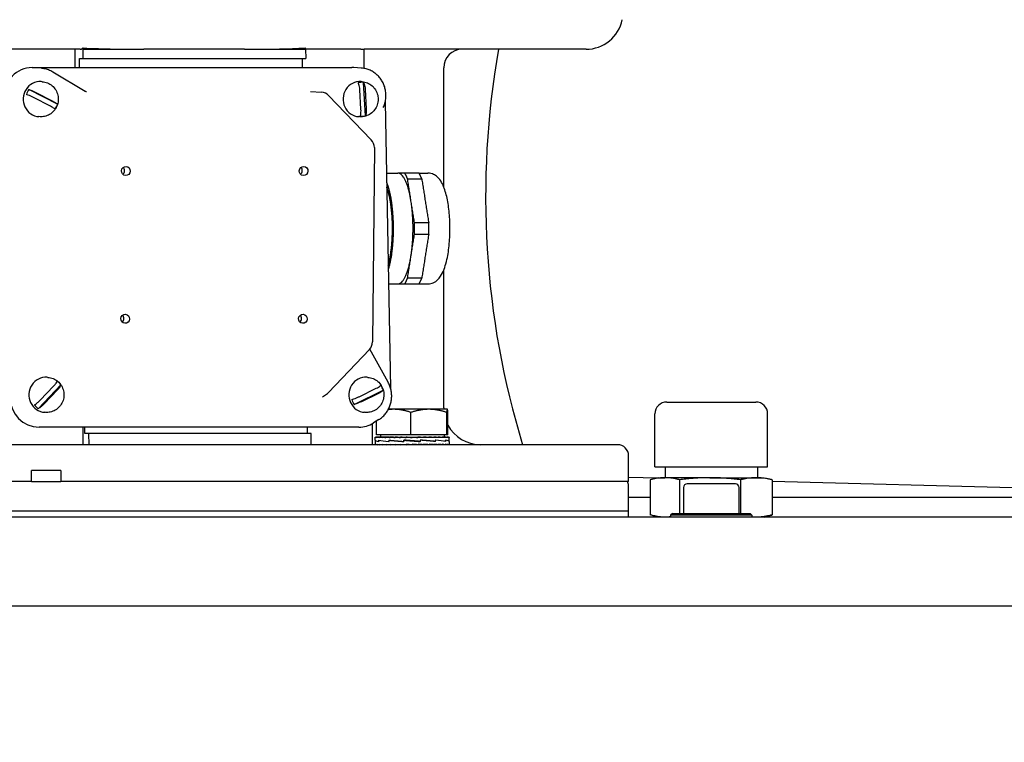
# Model space of a CAD drawing. Units: millimetres. Extents: x 544 to 7315, y 68 to 9534.
# Drawn here: x 1270 to 1536, y 5491 to 5687 of the extents above; entities that cross this region are included whole.
import ezdxf

# ---------------------------------------------------------------- set-up
doc = ezdxf.new("R2010")
doc.units = ezdxf.units.MM
doc.header["$LTSCALE"] = 35
doc.layers.add('Dimensions(Hillmar_metric)', color=7, linetype='Continuous', lineweight=13)
doc.layers.add('Visible Edges(Hillmar_metric)', color=7, linetype='Continuous', lineweight=25)
doc.styles.add('Hillmar_metric_Dimensions', font='arial.ttf')
doc.dimstyles.new('DEFAULT-ISO-Method 1b-Hillmar_metric', dxfattribs={"dimscale": 35, "dimtxt": 2, "dimasz": 2.5, "dimexe": 1, "dimexo": 1, "dimgap": 0.25, "dimtad": 1, "dimtih": 1, "dimtoh": 1, "dimrnd": 1e-08, "dimdsep": 46, "dimtxsty": 'Hillmar_metric_Dimensions', "dimcen": 0.09, "dimdle": 8, "dimclrd": 7, "dimclre": 7, "dimclrt": 7, "dimazin": 2, "dimtfac": 0.75, "dimtmove": 0, "dimatfit": 3, "dimfxl": 1, "dimtolj": 1, "dimlwd": 9, "dimlwe": 9, "dimarcsym": 0})

# ---------------------------------------------------------------- blocks, each defined once
blk = doc.blocks.new('*D27')
at = {"layer": 'Defpoints', "color": 0, "linetype": 'Continuous', "transparency": 16777216}
for p in [(1797.26, 5528.13), (877.41, 5515.42), (1797.26, 4264.33)]:
    blk.add_point(p, dxfattribs=at)
at = {"layer": 'Dimensions(Hillmar_metric)', "color": 7, "linetype": 'Continuous', "lineweight": 9, "transparency": 16777216}
for p, q in [((1797.26, 5493.13), (1797.26, 4229.33)), ((877.41, 5480.42), (877.41, 4229.33)), ((964.91, 4264.33), (1709.76, 4264.33))]:
    blk.add_line(p, q, dxfattribs=at)
at = {"layer": 'Dimensions(Hillmar_metric)', "color": 7, "linetype": 'Continuous', "transparency": 16777216}
for points in [[(964.91, 4278.92), (964.91, 4249.75), (877.41, 4264.33)], [(1709.76, 4278.92), (1709.76, 4249.75), (1797.26, 4264.33)]]:
    blk.add_solid(points, dxfattribs=at)
at = {"layer": 'Dimensions(Hillmar_metric)', "color": 7, "linetype": 'Continuous', "lineweight": 13, "transparency": 16777216, "insert": (1337.33, 4308.82), "char_height": 70, "attachment_point": 5, "style": 'Hillmar_metric_Dimensions'}
blk.add_mtext('\\A1;920', dxfattribs=at)

msp = doc.modelspace()

# ---------------------------------------------------------------- linework, layer by layer
at = {"layer": 'Visible Edges(Hillmar_metric)'}
for p, q in [((1286.5916, 5678.7189), (1268.092, 5678.7189)), ((1285.1848, 5673.7697), (1285.1848, 5678.7189)), ((1287.338, 5678.7189), (1287.338, 5679.0753)), ((1287.3741, 5676.2189), (1287.338, 5678.7189)), ((1287.338, 5678.7189), (1303.8205, 5678.7189)), ((1331.0451, 5678.7189), (1303.8205, 5678.7189)), ((1331.0451, 5678.7189), (1347.5276, 5678.7189)), ((1347.5276, 5678.7189), (1347.5276, 5679.0753)), ((1347.5276, 5678.7189), (1347.5637, 5676.2189)), ((1362.4672, 5678.7189), (1347.5276, 5678.7189)), ((1362.4672, 5678.7189), (1363.3427, 5678.7189)), ((1423.3795, 5678.7189), (1363.3427, 5678.7189)), ((1363.3427, 5673.5336), (1363.3427, 5678.7189)), ((1286.4251, 5676.2189), (1287.3741, 5676.2189)), ((1286.4251, 5673.7697), (1286.4251, 5676.2189)), ((1287.3741, 5676.2189), (1347.5637, 5676.2189)), ((1346.6148, 5676.2189), (1346.6148, 5673.7697)), ((1273.5631, 5673.7697), (1360.0766, 5673.7697)), ((1276.0717, 5673.6245), (1275.602, 5673.6545)), ((1279.1919, 5672.6495), (1287.9403, 5667.4069)), ((1362.5853, 5673.6245), (1360.5518, 5673.7545)), ((1384.8795, 5641.5103), (1384.8795, 5673.7189)), ((1276.3088, 5669.9419), (1276.0332, 5669.9594)), ((1362.8224, 5669.9419), (1362.5468, 5669.9594)), ((1363.7273, 5660.7262), (1363.1972, 5669.7477)), ((1280.4388, 5663.8583), (1272.6643, 5667.8614)), ((1274.6075, 5667.0102), (1279.157, 5664.6676)), ((1348.8604, 5667.3218), (1351.8185, 5667.1075)), ((1362.5088, 5662.4775), (1362.1987, 5667.7567)), ((1363.6379, 5667.8556), (1363.9481, 5662.5764)), ((1278.5121, 5663.3229), (1273.9626, 5665.6654)), ((1353.7623, 5666.1967), (1365.3106, 5654.2085)), ((1369.0465, 5664.3775), (1370.5385, 5586.9721)), ((1275.7084, 5660.4609), (1275.4328, 5660.4784)), ((1362.222, 5660.4609), (1361.9464, 5660.4784)), ((1366.1499, 5652.0968), (1365.6178, 5599.5168)), ((1369.4158, 5645.2189), (1372.4608, 5645.2189)), ((1378.2005, 5645.2189), (1380.6315, 5645.2189)), ((1384.8795, 5581.7189), (1384.8795, 5618.9275)), ((1369.994, 5615.2189), (1372.4608, 5615.2189)), ((1378.2005, 5615.2189), (1380.6315, 5615.2189)), ((1364.7906, 5597.4784), (1353.6919, 5585.8225)), ((1369.8554, 5588.6424), (1364.8815, 5597.5783)), ((1277.8537, 5589.9419), (1277.5781, 5589.9594)), ((1364.3672, 5589.9419), (1364.0916, 5589.9594)), ((1275.2128, 5581.4458), (1281.3553, 5587.8747)), ((1275.7973, 5583.8127), (1279.3918, 5587.5748)), ((1362.0085, 5584.7149), (1366.6187, 5586.9743)), ((1280.412, 5586.5203), (1276.8175, 5582.7582)), ((1352.1066, 5584.6858), (1353.1693, 5585.3857)), ((1360.653, 5582.5789), (1368.5313, 5586.4399)), ((1367.228, 5585.6182), (1362.6177, 5583.3588)), ((1371.3745, 5581.2967), (1369.9197, 5581.2967)), ((1380.87, 5581.2967), (1371.3745, 5581.2967)), ((1385.8699, 5581.2967), (1380.87, 5581.2967)), ((1385.8744, 5581.2967), (1385.8699, 5581.2967)), ((1385.8744, 5581.2967), (1385.8789, 5581.2941)), ((1445.1945, 5583.2629), (1469.3245, 5583.2629)), ((1277.2533, 5580.4609), (1276.9777, 5580.4784)), ((1363.7668, 5580.4609), (1363.4912, 5580.4784)), ((1376.0382, 5574.3967), (1376.0382, 5580.4482)), ((1385.7019, 5574.3967), (1385.7019, 5580.4482)), ((1386.038, 5574.3967), (1386.038, 5580.4482)), ((1442.0195, 5565.7369), (1442.0195, 5580.0879)), ((1472.4995, 5565.7369), (1472.4995, 5580.0879)), ((1361.9523, 5576.4574), (1275.4387, 5576.4574)), ((1287.3899, 5571.7189), (1287.3899, 5576.4574)), ((1287.8033, 5574.7189), (1287.8033, 5576.4574)), ((1347.993, 5576.4574), (1347.993, 5574.7189)), ((1365.5478, 5577.39), (1365.5478, 5571.7189)), ((1367.3318, 5578.4979), (1365.889, 5577.5919)), ((1366.7108, 5574.3967), (1366.7108, 5578.1079)), ((1288.8403, 5574.7189), (1287.8033, 5574.7189)), ((1288.8403, 5574.7189), (1288.8836, 5571.7189)), ((1349.0299, 5574.7189), (1288.8403, 5574.7189)), ((1349.0732, 5571.7189), (1349.0299, 5574.7189)), ((1366.3744, 5572.9451), (1366.3744, 5573.7925)), ((1366.3746, 5573.7966), (1366.4891, 5573.7966)), ((1366.4891, 5573.7966), (1366.4891, 5573.6799)), ((1366.8471, 5573.7966), (1366.4891, 5573.7966)), ((1376.0382, 5574.3967), (1366.7108, 5574.3967)), ((1366.8471, 5573.7966), (1366.8471, 5573.6799)), ((1367.4397, 5573.7966), (1366.8471, 5573.7966)), ((1367.4397, 5573.7966), (1367.4397, 5573.6799)), ((1368.2522, 5573.7966), (1367.4397, 5573.7966)), ((1367.7744, 5574.3967), (1367.7744, 5573.7966)), ((1368.2522, 5573.7966), (1368.2522, 5573.6799)), ((1369.2648, 5573.7966), (1368.2522, 5573.7966)), ((1369.2648, 5573.7966), (1369.2648, 5573.6799)), ((1370.2601, 5573.7966), (1369.2648, 5573.7966)), ((1370.2601, 5573.7966), (1370.4524, 5573.7966)), ((1370.4524, 5573.7966), (1370.4524, 5573.6799)), ((1371.2815, 5573.7966), (1370.4524, 5573.7966)), ((1371.2815, 5573.7966), (1371.7859, 5573.7966)), ((1371.7859, 5573.7966), (1371.7859, 5573.6799)), ((1372.4283, 5573.7966), (1371.7859, 5573.7966)), ((1372.4283, 5573.7966), (1373.2323, 5573.7966)), ((1373.2323, 5573.7966), (1373.2323, 5573.6799)), ((1373.6722, 5573.7966), (1373.2323, 5573.7966)), ((1373.6722, 5573.7966), (1374.7561, 5573.7966)), ((1374.7561, 5573.7966), (1374.7561, 5573.6799)), ((1374.9827, 5573.7966), (1374.7561, 5573.7966)), ((1374.9827, 5573.7966), (1376.3198, 5573.7966)), ((1385.7019, 5574.3967), (1376.0382, 5574.3967)), ((1376.3198, 5573.7966), (1376.3198, 5573.6799)), ((1376.3274, 5573.7966), (1376.3198, 5573.7966)), ((1376.3274, 5573.7966), (1377.6733, 5573.7966)), ((1377.3561, 5573.7208), (1377.3561, 5573.7966)), ((1377.3561, 5573.7208), (1377.8848, 5573.6799)), ((1377.6733, 5573.7966), (1377.8848, 5573.7966)), ((1377.8848, 5573.7966), (1378.9872, 5573.7966)), ((1377.8848, 5573.7966), (1377.8848, 5573.6799)), ((1378.3492, 5573.7614), (1378.3492, 5573.7966)), ((1378.9872, 5573.7966), (1379.4126, 5573.7966)), ((1379.4126, 5573.7966), (1380.2368, 5573.7966)), ((1379.4126, 5573.7966), (1379.4126, 5573.6799)), ((1380.2368, 5573.7966), (1380.8656, 5573.7966)), ((1380.8656, 5573.7966), (1381.3913, 5573.7966)), ((1380.8656, 5573.7966), (1380.8656, 5573.6799)), ((1381.3913, 5573.7966), (1382.208, 5573.7966)), ((1382.208, 5573.7966), (1382.4222, 5573.7966)), ((1382.208, 5573.7966), (1382.208, 5573.6799)), ((1382.4222, 5573.7966), (1383.4067, 5573.7966)), ((1383.4067, 5573.7966), (1383.4067, 5573.6799)), ((1383.4067, 5573.7966), (1384.4323, 5573.7966)), ((1384.4323, 5573.7966), (1384.4323, 5573.6799)), ((1384.4323, 5573.7966), (1385.2595, 5573.7966)), ((1384.9744, 5574.3967), (1384.9744, 5573.7966)), ((1385.2595, 5573.7966), (1385.2595, 5573.6799)), ((1385.2595, 5573.7966), (1385.8679, 5573.7966)), ((1386.038, 5574.3967), (1385.7019, 5574.3967)), ((1385.8679, 5573.7966), (1385.8679, 5573.6799)), ((1385.8679, 5573.7966), (1386.2426, 5573.7966)), ((1386.2426, 5573.7966), (1386.2426, 5573.6799)), ((1386.2426, 5573.7966), (1386.3743, 5573.7966)), ((1386.3743, 5573.7966), (1386.3743, 5573.6799)), ((1386.3744, 5572.9481), (1386.3744, 5573.7925)), ((1431.8795, 5571.7189), (1122.8795, 5571.7189)), ((1366.3744, 5572.9181), (1366.3744, 5571.8355)), ((1366.3744, 5571.7189), (1366.3744, 5571.8355)), ((1366.379, 5572.9223), (1366.3745, 5572.9223)), ((1366.375, 5572.9223), (1366.375, 5572.9372)), ((1366.4975, 5571.7189), (1366.4975, 5571.8355)), ((1366.8638, 5571.7189), (1366.8638, 5571.8355)), ((1367.3329, 5572.9223), (1367.3329, 5572.5661)), ((1367.3333, 5572.5932), (1367.3333, 5572.9535)), ((1367.4643, 5571.7189), (1367.4643, 5571.8355)), ((1368.2842, 5571.7189), (1368.2842, 5571.8355)), ((1369.3033, 5571.7189), (1369.3033, 5571.8355)), ((1370.0755, 5572.9223), (1370.0755, 5572.5648)), ((1370.1111, 5572.5932), (1370.1111, 5572.9535)), ((1370.4965, 5571.7189), (1370.4965, 5571.8355)), ((1371.8345, 5571.7189), (1371.8345, 5571.8355)), ((1373.2842, 5571.7189), (1373.2842, 5571.8355)), ((1374.0771, 5572.9223), (1374.0771, 5572.5635)), ((1374.1458, 5572.5932), (1374.1458, 5572.953)), ((1374.3814, 5572.916), (1374.1458, 5572.953)), ((1374.3658, 5571.7526), (1374.3658, 5571.7189)), ((1374.8101, 5571.7189), (1374.8101, 5571.8355)), ((1376.3744, 5571.7189), (1374.8101, 5571.8355)), ((1375.3576, 5571.7947), (1375.3576, 5571.7189)), ((1376.3744, 5571.7189), (1376.3744, 5571.8355)), ((1377.9387, 5571.7189), (1377.9387, 5571.8355)), ((1378.3196, 5572.5995), (1378.5497, 5572.5625)), ((1378.5497, 5572.9223), (1378.5497, 5572.5625)), ((1378.6185, 5572.5932), (1378.6185, 5572.9519)), ((1379.4646, 5571.7189), (1379.4646, 5571.8355)), ((1380.9143, 5571.7189), (1380.9143, 5571.8355)), ((1382.2523, 5571.7189), (1382.2523, 5571.8355)), ((1382.595, 5572.9223), (1382.595, 5572.5619)), ((1382.6308, 5572.5932), (1382.6308, 5572.9507)), ((1383.4455, 5571.7189), (1383.4455, 5571.8355)), ((1384.4646, 5571.7189), (1384.4646, 5571.8355)), ((1385.2845, 5571.7189), (1385.2845, 5571.8355)), ((1385.392, 5572.9223), (1385.392, 5572.5619)), ((1385.3925, 5572.5932), (1385.3925, 5572.9494)), ((1385.885, 5571.7189), (1385.885, 5571.8355)), ((1386.2513, 5571.7189), (1386.2513, 5571.8355)), ((1386.3679, 5572.5932), (1386.3744, 5572.5932)), ((1386.3743, 5572.5932), (1386.3743, 5572.5701)), ((1386.3744, 5572.5932), (1386.3744, 5572.9484)), ((1386.3744, 5572.5663), (1386.3744, 5571.8355)), ((1386.3744, 5571.7189), (1386.3744, 5571.8355)), ((1434.8795, 5564.7189), (1434.8795, 5568.7189)), ((1442.0195, 5565.7369), (1472.4995, 5565.7369)), ((1444.7595, 5565.7369), (1444.7595, 5562.7994)), ((1469.7595, 5565.7369), (1469.7595, 5562.7994)), ((1281.3795, 5564.7189), (1273.3795, 5564.7189)), ((1273.3795, 5561.7189), (1273.3795, 5564.7189)), ((1281.3795, 5564.7189), (1281.3795, 5561.7189)), ((1434.8795, 5564.7189), (1434.8286, 5564.7189)), ((1434.8286, 5561.7189), (1434.8286, 5564.7189)), ((1434.8286, 5562.9679), (1442.7818, 5562.7484)), ((1442.972, 5562.7994), (1440.9968, 5562.2702)), ((1442.972, 5562.7994), (1444.7072, 5562.7994)), ((1456.8935, 5562.7994), (1444.7072, 5562.7994)), ((1456.8935, 5562.7994), (1469.4457, 5562.7994)), ((1469.4457, 5562.7994), (1471.547, 5562.7994)), ((1471.547, 5562.7994), (1473.5221, 5562.2702)), ((1273.3795, 5561.7189), (1119.9303, 5561.7189)), ((1273.3795, 5561.7189), (1281.3795, 5561.7189)), ((1434.8286, 5561.7189), (1281.3795, 5561.7189)), ((1434.8795, 5553.7189), (1434.8795, 5560.7189)), ((1440.7671, 5562.2072), (1440.7671, 5552.7236)), ((1448.6473, 5562.2072), (1448.6473, 5553.1314)), ((1449.7595, 5560.1314), (1449.7595, 5553.1314)), ((1463.7595, 5561.1314), (1450.7595, 5561.1314)), ((1464.7595, 5553.1314), (1464.7595, 5560.1314)), ((1465.1396, 5562.2072), (1465.1396, 5553.1314)), ((1473.7518, 5562.2072), (1473.7518, 5552.7236)), ((1473.7518, 5561.8941), (1542.1395, 5560.0074)), ((1440.7671, 5557.4073), (1434.8795, 5557.4073)), ((1542.1395, 5557.4073), (1473.7518, 5557.4073)), ((1434.8795, 5553.7189), (1119.8795, 5553.7189)), ((1434.8795, 5553.7189), (1119.8795, 5553.7189)), ((1737.2595, 5552.1314), (1177.2595, 5552.1314)), ((1434.8795, 5552.1314), (1434.8795, 5553.7189)), ((1442.972, 5552.1314), (1440.9968, 5552.6606)), ((1446.7595, 5553.1314), (1446.2595, 5552.6314)), ((1468.2595, 5552.6314), (1446.2595, 5552.6314)), ((1446.2595, 5552.6314), (1446.2595, 5552.1314)), ((1446.7595, 5553.1314), (1467.7595, 5553.1314)), ((1467.7595, 5553.1314), (1468.2595, 5552.6314)), ((1468.2595, 5552.6314), (1468.2595, 5552.1314)), ((1471.547, 5552.1314), (1473.5221, 5552.6606)), ((1177.2595, 5528.1314), (1737.2595, 5528.1314))]:
    msp.add_line(p, q, dxfattribs=at)
for centre, radius, start, end in [((1423.3795, 5688.7189), 10, 270, 348.463041), ((1389.8795, 5673.7189), 5, 90, 180), ((1351.6017, 5664.1154), 3, 43.929267, 85.856226), ((1363.15, 5652.1272), 3, 359.420283, 43.929267), ((1362.618, 5599.5471), 3, 316.402813, 359.420283), ((1351.5193, 5587.8912), 3, 303.367189, 316.402813), ((1394.8795, 5581.7189), 10, 180, 182.419879), ((1445.1945, 5580.0879), 3.175, 90, 180), ((1469.3245, 5580.0879), 3.175, 0, 90), ((1394.8795, 5581.7189), 10, 207.853785, 270), ((1431.8795, 5568.7189), 3, 0, 90), ((1432.8795, 5560.7189), 2, 0, 30), ((1450.7595, 5560.1314), 1, 90, 180), ((1463.7595, 5560.1314), 1, 0, 90)]:
    msp.add_arc(centre, radius, start, end, dxfattribs=at)
for centre, major_axis, ratio, start_param, end_param in [((1569.431, 5638.7189), (0, 200), 0.8660254, 1.36943841, 1.91240156), ((1273.7174, 5665.7643), (-1.9733, 7.7785), 0.95892011, 6.04455097, 7.6153473), ((1360.2309, 5665.7643), (-1.9733, 7.7785), 0.95892011, 5.98295441, 6.04455097), ((1275.733, 5665.2189), (-0.3002, -4.7405), 0.96111529, 3.14159265, 6.28318531), ((1362.2466, 5665.2189), (-0.3002, -4.7405), 0.96111529, 3.14159265, 6.28318531), ((1362.7427, 5665.1875), (0.2896, 4.5739), 0.96111529, 6.24560835, 6.57438146), ((1276.2291, 5665.1875), (0.2896, 4.5739), 0.96111529, 1.00851484, 1.33728794), ((1276.2291, 5665.1875), (-0.2896, -4.5739), 0.96111529, 1.00851484, 1.33728794), ((1362.7427, 5665.1875), (-0.2896, -4.5739), 0.96111529, 6.24560835, 6.57438146), ((1297.4129, 5645.8777), (0.0771, 1.2176), 0.96111529, 3.84608487, 5.57869309), ((1345.476, 5645.8777), (0.0771, 1.2176), 0.96111529, 3.84608487, 5.57869309), ((1297.2204, 5605.8838), (0.0771, 1.2176), 0.96111529, 3.84608487, 5.57869309), ((1345.2835, 5605.8838), (0.0771, 1.2176), 0.96111529, 3.84608487, 5.57869309), ((1277.2779, 5585.2189), (-0.3002, -4.7405), 0.96111529, 3.14159265, 6.28318531), ((1363.7914, 5585.2189), (-0.3002, -4.7405), 0.96111529, 3.14159265, 6.28318531), ((1277.774, 5585.1875), (-0.2896, -4.5739), 0.96111529, 2.2582316, 2.58700471), ((1364.2875, 5585.1875), (-0.2896, -4.5739), 0.96111529, 1.90843064, 2.23720374), ((1275.2844, 5584.4628), (1.9733, -7.7785), 0.95892011, 4.47375465, 6.04455097), ((1364.2875, 5585.1875), (0.2896, 4.5739), 0.96111529, 1.90843064, 2.23720374), ((1277.774, 5585.1875), (0.2896, 4.5739), 0.96111529, 2.2582316, 2.58700471), ((1361.798, 5584.4628), (1.9733, -7.7785), 0.95892011, 6.04455097, 6.5834162), ((1376.3744, 5573.7966), (-10, -0.0041), 0.07455543, 6.27769056, 6.43477019), ((1376.3744, 5573.7966), (-10, 0.1132), 0.07369187, 0.15244978, 0.30952941), ((1376.3744, 5573.7966), (-10, 0.2277), 0.07099571, 0.31031137, 0.467391), ((1376.3744, 5573.7966), (-10, 0.3363), 0.0665394, 0.46801265, 0.62509228), ((1376.3744, 5573.7966), (-10, 0.4365), 0.06044132, 0.62549275, 0.78257239), ((1376.3744, 5573.7966), (-10, 0.5258), 0.052861, 0.78271328, 0.93979291), ((1376.3744, 5573.7966), (-10, 0.6019), 0.04399308, 0.93966171, 1.09674134), ((1376.3744, 5573.7966), (-10, 0.6632), 0.0340608, 1.09635219, 1.25343183), ((1376.3744, 5573.7966), (10, -0.7082), 0.02330951, 4.39441627, 4.55149591), ((1376.3744, 5573.7966), (6.5, -0.4603), 0.02330951, 4.39441627, 4.46242545), ((1376.3744, 5573.7966), (10, -0.7358), 0.01200045, 4.55072819, 4.70780782), ((1376.3744, 5573.7966), (6.5, -0.4783), 0.01200045, 4.55072819, 4.7048655), ((1376.3744, 5573.7966), (10, -0.7456), 0.00040514, 4.70695498, 4.86403462), ((1376.3744, 5573.7966), (6.5, -0.4846), 0.00040514, 4.70695498, 4.86403462), ((1376.3744, 5573.7966), (-10, 0.7371), 0.01119982, 4.40451946, 4.56159909), ((1376.3744, 5573.7966), (-10, 0.7107), 0.02253767, 4.248216, 4.40529564), ((1376.3744, 5573.7966), (-10, 0.6669), 0.03333638, 4.09175781, 4.24883744), ((1376.3744, 5573.7966), (-10, 0.6067), 0.0433338, 3.93508409, 4.09216373), ((1376.3744, 5573.7966), (-10, 0.5315), 0.05228328, 3.77815436, 3.935234), ((1376.3744, 5573.7966), (-10, 0.4431), 0.05995985, 3.62095268, 3.77803231), ((1376.3744, 5573.7966), (-10, 0.3436), 0.06616665, 3.46348967, 3.62056931), ((1376.3744, 5573.7966), (-10, 0.2354), 0.07074153, 3.30580204, 3.46288167), ((1376.3744, 5573.7966), (-10, 0.1213), 0.07356304, 3.14794925, 3.30502889), ((1376.3744, 5573.7966), (-10, 0.0041), 0.07455543, 3.1416232, 3.1470874), ((1376.3744, 5572.9181), (10, 0), 0.08238925, 3.13647309, 3.58299359), ((1376.3744, 5572.5917), (-10, 0.3554), 0.07433102, 0.00264156, 0.44414916), ((1376.3744, 5571.7189), (10, -0.1173), 0.07362857, 3.14245608, 3.29953571), ((1376.3744, 5571.7189), (10, -0.2316), 0.07086969, 3.30031332, 3.45739295), ((1376.3744, 5571.7189), (10, -0.34), 0.06635402, 3.45800781, 3.61508744), ((1376.3744, 5572.9162), (10, -0.3595), 0.07413489, 3.58565837, 4.03364414), ((1376.3744, 5572.5947), (-9.9999, 0.643), 0.05150765, 0.44481975, 0.89727299), ((1376.3744, 5571.7189), (10, -0.4398), 0.06020148, 3.61547938, 3.77255902), ((1376.3744, 5571.7189), (10, -0.5287), 0.05257292, 3.7726905, 3.92977013), ((1376.3744, 5571.7189), (10, -0.6043), 0.04366408, 3.92962957, 4.0867092), ((1376.3744, 5572.9155), (9.9999, -0.6458), 0.05115604, 4.03428322, 4.48389535), ((1376.3744, 5572.5974), (10, -0.8025), 0.01865188, 4.03705031, 4.48914168), ((1376.3744, 5571.7189), (10, -0.6651), 0.03369908, 4.08631164, 4.24339128), ((1376.3744, 5571.7189), (10, -0.7094), 0.02292392, 4.24277642, 4.39985605), ((1376.3744, 5571.7189), (10, -0.7365), 0.0116003, 4.39908406, 4.55616369), ((1376.3744, 5572.9162), (10, -0.8035), 0.01821577, 4.48205513, 4.93313254), ((1376.3744, 5572.5993), (-10, 0.8045), 0.01777913, 4.48748599, 4.93856339), ((1376.3744, 5571.7189), (-10, 0.7365), 0.0116003, 4.55616369, 4.71324333), ((1376.3744, 5571.7189), (-6.5, 0.4787), 0.0116003, 4.55616369, 4.71324333), ((1376.3744, 5571.7189), (-10, 0.7094), 0.02292392, 4.39985605, 4.55693568), ((1376.3744, 5571.7189), (-6.5, 0.4611), 0.02292392, 4.39985605, 4.47096087), ((1376.3744, 5572.9181), (-10, 0.8035), 0.01821577, 4.04248134, 4.49457271), ((1376.3744, 5572.6), (-9.9999, 0.6486), 0.05080294, 4.03973875, 4.48935088), ((1376.3744, 5571.7189), (10, -0.6651), 0.03369908, 1.10179862, 1.25887826), ((1376.3744, 5571.7189), (10, -0.6043), 0.04366408, 0.94511655, 1.10219618), ((1376.3744, 5571.7189), (10, -0.5287), 0.05257292, 0.78817747, 0.94525711), ((1376.3744, 5572.9208), (9.9999, -0.6458), 0.05115604, 0.45027567, 0.90272891), ((1376.3744, 5572.5993), (-10, 0.3635), 0.07393655, 3.59114548, 4.03913125), ((1376.3744, 5571.7189), (10, -0.4398), 0.06020148, 0.63096636, 0.788046), ((1376.3744, 5571.7189), (10, -0.34), 0.06635402, 0.47349479, 0.63057442), ((1376.3744, 5571.7189), (10, -0.2316), 0.07086969, 0.31580029, 0.47287993), ((1376.3744, 5572.9238), (10, -0.3595), 0.07413489, 0.00266478, 0.44963659), ((1376.3744, 5572.5974), (-10, 0.0045), 0.08238801, 3.14197464, 3.58849513), ((1376.3744, 5571.7189), (10, -0.1173), 0.07362857, 0.15794306, 0.31502269), ((1376.3744, 5571.7189), (10, 0), 0.07455655, 0, 0.15707963), ((1376.3744, 5572.5947), (-10, -0.3554), 0.07433102, 3.1389511, 3.13929574)]:
    msp.add_ellipse(centre, major_axis=major_axis, ratio=ratio, start_param=start_param, end_param=end_param, dxfattribs=at)
for centre in [(1298.9286, 5645.7817), (1346.9917, 5645.7817), (1298.7362, 5605.7878), (1346.7993, 5605.7878)]:
    msp.add_ellipse(centre, major_axis=(0.0771, 1.2176), ratio=0.96111529, dxfattribs=at)
for points, knots in [([(1286.5916, 5678.7189), (1286.7669, 5678.7189), (1286.9584, 5678.7806), (1287.2107, 5678.9599), (1287.2749, 5679.014), (1287.338, 5679.0753)], [4.49723012, 4.49723012, 4.49723012, 4.49723012, 4.688037342, 4.688037342, 4.753797553, 4.753797553, 4.753797553, 4.753797553]), ([(1287.338, 5679.0753), (1290.1502, 5678.9063), (1292.9761, 5678.8212), (1298.5175, 5678.7276), (1301.2329, 5678.7189), (1303.8205, 5678.7189)], [19.77752373, 19.77752373, 19.77752373, 19.77752373, 20.58402646, 20.58402646, 21.39157808, 21.39157808, 21.39157808, 21.39157808]), ([(1331.0451, 5678.7189), (1334.0649, 5678.7189), (1337.2255, 5678.7303), (1342.785, 5678.8505), (1345.1615, 5678.9331), (1347.5276, 5679.0753)], [1.32758429, 1.32758429, 1.32758429, 1.32758429, 2.2700327, 2.2700327, 2.96026793, 2.96026793, 2.96026793, 2.96026793]), ([(1276.0717, 5673.6245), (1276.2908, 5673.6105), (1276.5091, 5673.586), (1276.9426, 5673.5162), (1277.1577, 5673.4709), (1277.583, 5673.36), (1277.793, 5673.2943), (1278.2064, 5673.1431), (1278.4096, 5673.0577), (1278.8076, 5672.8676), (1279.0023, 5672.7631), (1279.1919, 5672.6495)], [0.061127169, 0.061127169, 0.061127169, 0.061127169, 0.152858582, 0.152858582, 0.244589995, 0.244589995, 0.336321408, 0.336321408, 0.428052821, 0.428052821, 0.519784234, 0.519784234, 0.519784234, 0.519784234]), ([(1368.5543, 5662.9738), (1368.7213, 5663.3336), (1368.8604, 5663.7072), (1369.0798, 5664.4729), (1369.16, 5664.8651), (1369.2591, 5665.6576), (1369.278, 5666.0581), (1369.2539, 5666.8567), (1369.2109, 5667.2549), (1369.0642, 5668.0386), (1368.9605, 5668.4241), (1368.6951, 5669.1722), (1368.5336, 5669.5348), (1368.1568, 5670.2277), (1367.9418, 5670.558), (1367.4639, 5671.1779), (1367.2012, 5671.4675), (1366.6351, 5671.9985), (1366.3318, 5672.2402), (1365.6925, 5672.6694), (1365.3565, 5672.8571), (1364.6605, 5673.1742), (1364.3006, 5673.3036), (1363.4921, 5673.5209), (1363.0401, 5673.5954), (1362.5853, 5673.6245)], [-2.01785461, -2.01785461, -2.01785461, -2.01785461, -1.85688008, -1.85688008, -1.69565646, -1.69565646, -1.53429546, -1.53429546, -1.3729241, -1.3729241, -1.21167107, -1.21167107, -1.05065755, -1.05065755, -0.88998733, -0.88998733, -0.7297362, -0.7297362, -0.56994153, -0.56994153, -0.4105939, -0.4105939, -0.25163325, -0.25163325, -0.06112717, -0.06112717, -0.06112717, -0.06112717]), ([(1276.3088, 5669.9419), (1276.7984, 5669.9109), (1277.2827, 5669.7998), (1278.1927, 5669.4294), (1278.6179, 5669.1696), (1279.37, 5668.5272), (1279.6955, 5668.1431), (1280.2155, 5667.288), (1280.408, 5666.8158), (1280.64, 5665.8299), (1280.6777, 5665.3159), (1280.5923, 5664.2991), (1280.4686, 5663.7964), (1280.0708, 5662.8563), (1279.7975, 5662.4186), (1279.1288, 5661.6563), (1278.7351, 5661.3304), (1277.8691, 5660.8259), (1277.3982, 5660.645), (1276.5157, 5660.4639), (1276.1104, 5660.4355), (1275.7084, 5660.4609)], [5.88529037, 5.88529037, 5.88529037, 5.88529037, 6.1967959, 6.1967959, 6.51002111, 6.51002111, 6.82764782, 6.82764782, 7.15051868, 7.15051868, 7.4774258, 7.4774258, 7.80570428, 7.80570428, 8.1321974, 8.1321974, 8.45431713, 8.45431713, 8.77109898, 8.77109898, 9.02688302, 9.02688302, 9.02688302, 9.02688302]), ([(1362.1987, 5667.7567), (1362.1836, 5668.0129), (1362.1498, 5668.3158), (1362.0693, 5668.7871), (1362.0091, 5669.04), (1361.8953, 5669.3879), (1361.8234, 5669.5492), (1361.758, 5669.6487)], [0.328852802, 0.328852802, 0.328852802, 0.328852802, 0.405899164, 0.405899164, 0.480931611, 0.480931611, 0.550752802, 0.550752802, 0.550752802, 0.550752802]), ([(1362.8224, 5669.9419), (1363.3119, 5669.9109), (1363.7962, 5669.7998), (1364.7063, 5669.4294), (1365.1315, 5669.1696), (1365.8836, 5668.5272), (1366.209, 5668.1431), (1366.7291, 5667.288), (1366.9216, 5666.8158), (1367.1536, 5665.8299), (1367.1912, 5665.3159), (1367.1059, 5664.2991), (1366.9822, 5663.7964), (1366.5844, 5662.8563), (1366.311, 5662.4186), (1365.6423, 5661.6563), (1365.2487, 5661.3304), (1364.3826, 5660.8259), (1363.9117, 5660.645), (1363.0293, 5660.4639), (1362.624, 5660.4355), (1362.222, 5660.4609)], [1.69760592, 1.69760592, 1.69760592, 1.69760592, 2.00911145, 2.00911145, 2.32233667, 2.32233667, 2.63996337, 2.63996337, 2.96283423, 2.96283423, 3.28974136, 3.28974136, 3.61801983, 3.61801983, 3.94451295, 3.94451295, 4.26663268, 4.26663268, 4.58341454, 4.58341454, 4.83919858, 4.83919858, 4.83919858, 4.83919858]), ([(1363.1972, 5669.7477), (1363.2627, 5669.6481), (1363.3345, 5669.4868), (1363.4483, 5669.1389), (1363.5086, 5668.8861), (1363.589, 5668.4148), (1363.6228, 5668.1118), (1363.6379, 5667.8556)], [0.706475719, 0.706475719, 0.706475719, 0.706475719, 0.77629691, 0.77629691, 0.851329358, 0.851329358, 0.928375719, 0.928375719, 0.928375719, 0.928375719]), ([(1273.9626, 5665.6654), (1273.7418, 5665.7791), (1273.4656, 5665.9141), (1273.0093, 5666.1251), (1272.7484, 5666.2389), (1272.3599, 5666.3966), (1272.1617, 5666.4704), (1272.0194, 5666.5167)], [0.328852802, 0.328852802, 0.328852802, 0.328852802, 0.405899164, 0.405899164, 0.480931611, 0.480931611, 0.550752802, 0.550752802, 0.550752802, 0.550752802]), ([(1272.6643, 5667.8614), (1272.8066, 5667.8151), (1273.0048, 5667.7414), (1273.3933, 5667.5837), (1273.6542, 5667.4699), (1274.1105, 5667.2589), (1274.3867, 5667.1239), (1274.6075, 5667.0102)], [0.706475719, 0.706475719, 0.706475719, 0.706475719, 0.77629691, 0.77629691, 0.851329358, 0.851329358, 0.928375719, 0.928375719, 0.928375719, 0.928375719]), ([(1287.9403, 5667.4069), (1287.999, 5667.3717), (1288.0471, 5667.3505), (1288.1269, 5667.3193), (1288.1589, 5667.3097), (1288.2125, 5667.2953), (1288.2341, 5667.2906), (1288.2704, 5667.2837), (1288.2852, 5667.2815), (1288.3101, 5667.2781), (1288.3203, 5667.277), (1288.3288, 5667.2762)], [0.2421836783, 0.2421836783, 0.2421836783, 0.2421836783, 0.2456508395, 0.2456508395, 0.2491180008, 0.2491180008, 0.252585162, 0.252585162, 0.2560523232, 0.2560523232, 0.2595194845, 0.2595194845, 0.2595194845, 0.2595194845]), ([(1279.157, 5664.6676), (1279.3778, 5664.5539), (1279.6219, 5664.421), (1279.9723, 5664.2167), (1280.1421, 5664.1087), (1280.3431, 5663.9629), (1280.4161, 5663.897), (1280.4388, 5663.8583)], [0.328852802, 0.328852802, 0.328852802, 0.328852802, 0.405899164, 0.405899164, 0.480931611, 0.480931611, 0.550752802, 0.550752802, 0.550752802, 0.550752802]), ([(1279.7939, 5662.5135), (1279.7712, 5662.5522), (1279.6982, 5662.6181), (1279.4972, 5662.7639), (1279.3274, 5662.8719), (1278.9771, 5663.0762), (1278.7329, 5663.2092), (1278.5121, 5663.3229)], [0.706475719, 0.706475719, 0.706475719, 0.706475719, 0.77629691, 0.77629691, 0.851329358, 0.851329358, 0.928375719, 0.928375719, 0.928375719, 0.928375719]), ([(1362.2881, 5660.6273), (1362.3422, 5660.7193), (1362.3956, 5660.8727), (1362.4692, 5661.2087), (1362.5001, 5661.4557), (1362.5256, 5661.9204), (1362.5239, 5662.2213), (1362.5088, 5662.4775)], [0.706475719, 0.706475719, 0.706475719, 0.706475719, 0.77629691, 0.77629691, 0.851329358, 0.851329358, 0.928375719, 0.928375719, 0.928375719, 0.928375719]), ([(1363.9481, 5662.5764), (1363.9631, 5662.3202), (1363.9648, 5662.0193), (1363.9393, 5661.5547), (1363.9085, 5661.3076), (1363.8348, 5660.9716), (1363.7815, 5660.8182), (1363.7273, 5660.7262)], [0.328852802, 0.328852802, 0.328852802, 0.328852802, 0.405899164, 0.405899164, 0.480931611, 0.480931611, 0.550752802, 0.550752802, 0.550752802, 0.550752802]), ([(1380.6315, 5615.2189), (1381.1416, 5615.2189), (1381.6445, 5615.3393), (1382.5755, 5615.7543), (1382.9767, 5616.0641), (1383.8698, 5616.9527), (1384.2508, 5617.5752), (1385.151, 5619.43), (1385.557, 5620.8122), (1386.1366, 5623.7142), (1386.3278, 5625.1657), (1386.5545, 5628.1265), (1386.5965, 5629.6282), (1386.5409, 5632.5913), (1386.4444, 5634.0519), (1386.1162, 5636.8346), (1385.8829, 5638.1517), (1385.2563, 5640.605), (1384.8657, 5641.7143), (1384.0097, 5643.2305), (1383.6496, 5643.7434), (1382.8659, 5644.451), (1382.5454, 5644.6826), (1381.7172, 5645.0794), (1381.1793, 5645.2189), (1380.6315, 5645.2189)], [6.28318531, 6.28318531, 6.28318531, 6.28318531, 6.40546023, 6.40546023, 6.55086458, 6.55086458, 6.79967477, 6.79967477, 7.22695971, 7.22695971, 7.58304228, 7.58304228, 7.92200163, 7.92200163, 8.25836257, 8.25836257, 8.60122973, 8.60122973, 8.97056944, 8.97056944, 9.18081454, 9.18081454, 9.29345888, 9.29345888, 9.42477796, 9.42477796, 9.42477796, 9.42477796]), ([(1277.8537, 5589.9419), (1278.3432, 5589.9109), (1278.8275, 5589.7998), (1279.7376, 5589.4294), (1280.1628, 5589.1696), (1280.9149, 5588.5272), (1281.2403, 5588.1431), (1281.7604, 5587.288), (1281.9529, 5586.8158), (1282.1849, 5585.8299), (1282.2225, 5585.3159), (1282.1372, 5584.2991), (1282.0135, 5583.7964), (1281.6157, 5582.8563), (1281.3423, 5582.4186), (1280.6736, 5581.6563), (1280.28, 5581.3304), (1279.4139, 5580.8259), (1278.943, 5580.645), (1278.0606, 5580.4639), (1277.6553, 5580.4355), (1277.2533, 5580.4609)], [3.99341448, 3.99341448, 3.99341448, 3.99341448, 4.30492001, 4.30492001, 4.61814523, 4.61814523, 4.93577193, 4.93577193, 5.25864279, 5.25864279, 5.58554992, 5.58554992, 5.91382839, 5.91382839, 6.24032151, 6.24032151, 6.56244124, 6.56244124, 6.87922309, 6.87922309, 7.13500713, 7.13500713, 7.13500713, 7.13500713]), ([(1364.3672, 5589.9419), (1364.8568, 5589.9109), (1365.3411, 5589.7998), (1366.2511, 5589.4294), (1366.6763, 5589.1696), (1367.4284, 5588.5272), (1367.7539, 5588.1431), (1368.274, 5587.288), (1368.4664, 5586.8158), (1368.6985, 5585.8299), (1368.7361, 5585.3159), (1368.6507, 5584.2991), (1368.5271, 5583.7964), (1368.1292, 5582.8563), (1367.8559, 5582.4186), (1367.1872, 5581.6563), (1366.7935, 5581.3304), (1365.9275, 5580.8259), (1365.4566, 5580.645), (1364.5741, 5580.4639), (1364.1688, 5580.4355), (1363.7668, 5580.4609)], [3.64361352, 3.64361352, 3.64361352, 3.64361352, 3.95511905, 3.95511905, 4.26834426, 4.26834426, 4.58597097, 4.58597097, 4.90884183, 4.90884183, 5.23574896, 5.23574896, 5.56402743, 5.56402743, 5.89052055, 5.89052055, 6.21264028, 6.21264028, 6.52942213, 6.52942213, 6.78520617, 6.78520617, 6.78520617, 6.78520617]), ([(1279.3918, 5587.5748), (1279.5663, 5587.7574), (1279.7558, 5587.9736), (1280.0214, 5588.3105), (1280.1461, 5588.4915), (1280.2852, 5588.7411), (1280.3297, 5588.8572), (1280.3351, 5588.9292)], [0.328852802, 0.328852802, 0.328852802, 0.328852802, 0.405899164, 0.405899164, 0.480931611, 0.480931611, 0.550752802, 0.550752802, 0.550752802, 0.550752802]), ([(1281.3553, 5587.8747), (1281.3499, 5587.8027), (1281.3054, 5587.6866), (1281.1663, 5587.437), (1281.0417, 5587.256), (1280.776, 5586.9191), (1280.5865, 5586.7029), (1280.412, 5586.5203)], [0.706475719, 0.706475719, 0.706475719, 0.706475719, 0.77629691, 0.77629691, 0.851329358, 0.851329358, 0.928375719, 0.928375719, 0.928375719, 0.928375719]), ([(1366.6187, 5586.9743), (1366.8425, 5587.084), (1367.0901, 5587.2142), (1367.4458, 5587.4178), (1367.6185, 5587.5277), (1367.8234, 5587.68), (1367.8982, 5587.7513), (1367.922, 5587.7961)], [0.328852802, 0.328852802, 0.328852802, 0.328852802, 0.405899164, 0.405899164, 0.480931611, 0.480931611, 0.550752802, 0.550752802, 0.550752802, 0.550752802]), ([(1367.3318, 5578.4979), (1367.6514, 5578.6986), (1367.9559, 5578.9252), (1368.5275, 5579.4243), (1368.7945, 5579.6969), (1369.2847, 5580.2815), (1369.5079, 5580.5934), (1369.9052, 5581.2491), (1370.0793, 5581.5928), (1370.3744, 5582.3037), (1370.4953, 5582.6708), (1370.6813, 5583.4199), (1370.7462, 5583.8017), (1370.8187, 5584.571), (1370.8262, 5584.9584), (1370.7835, 5585.7296), (1370.7333, 5586.1133), (1370.5764, 5586.868), (1370.4697, 5587.2389), (1370.2021, 5587.9591), (1370.0413, 5588.3082), (1369.8554, 5588.6424)], [0.54280611, 0.54280611, 0.54280611, 0.54280611, 0.69862663, 0.69862663, 0.85444715, 0.85444715, 1.01026767, 1.01026767, 1.16608819, 1.16608819, 1.32190871, 1.32190871, 1.47772922, 1.47772922, 1.63354974, 1.63354974, 1.78937026, 1.78937026, 1.94519078, 1.94519078, 2.1010113, 2.1010113, 2.1010113, 2.1010113]), ([(1360.0437, 5583.935), (1360.1871, 5583.9722), (1360.3872, 5584.0356), (1360.7795, 5584.176), (1361.0434, 5584.2801), (1361.505, 5584.477), (1361.7847, 5584.6052), (1362.0085, 5584.7149)], [0.706475719, 0.706475719, 0.706475719, 0.706475719, 0.77629691, 0.77629691, 0.851329358, 0.851329358, 0.928375719, 0.928375719, 0.928375719, 0.928375719]), ([(1368.5313, 5586.4399), (1368.5074, 5586.3952), (1368.4326, 5586.3239), (1368.2278, 5586.1716), (1368.055, 5586.0617), (1367.6993, 5585.8581), (1367.4517, 5585.7278), (1367.228, 5585.6182)], [0.706475719, 0.706475719, 0.706475719, 0.706475719, 0.77629691, 0.77629691, 0.851329358, 0.851329358, 0.928375719, 0.928375719, 0.928375719, 0.928375719]), ([(1274.1926, 5582.5003), (1274.3176, 5582.5647), (1274.4873, 5582.6729), (1274.8139, 5582.9106), (1275.0296, 5583.0859), (1275.4012, 5583.416), (1275.6229, 5583.6301), (1275.7973, 5583.8127)], [0.706475719, 0.706475719, 0.706475719, 0.706475719, 0.77629691, 0.77629691, 0.851329358, 0.851329358, 0.928375719, 0.928375719, 0.928375719, 0.928375719]), ([(1276.8175, 5582.7582), (1276.6431, 5582.5756), (1276.4215, 5582.3615), (1276.0498, 5582.0314), (1275.8341, 5581.8561), (1275.5076, 5581.6184), (1275.3378, 5581.5102), (1275.2128, 5581.4458)], [0.328852802, 0.328852802, 0.328852802, 0.328852802, 0.405899164, 0.405899164, 0.480931611, 0.480931611, 0.550752802, 0.550752802, 0.550752802, 0.550752802]), ([(1362.6177, 5583.3588), (1362.394, 5583.2491), (1362.1142, 5583.1209), (1361.6526, 5582.924), (1361.3888, 5582.8199), (1360.9964, 5582.6795), (1360.7964, 5582.6161), (1360.653, 5582.5789)], [0.328852802, 0.328852802, 0.328852802, 0.328852802, 0.405899164, 0.405899164, 0.480931611, 0.480931611, 0.550752802, 0.550752802, 0.550752802, 0.550752802]), ([(1446.2595, 5552.2292), (1446.0039, 5552.1974), (1445.4873, 5552.1482), (1444.9691, 5552.1314), (1444.7072, 5552.1314)], [0.603754781, 0.603754781, 0.603754781, 0.603754781, 0.8, 1, 1, 1, 1]), ([(1469.4457, 5552.1314), (1469.1594, 5552.1314), (1468.7638, 5552.1431), (1468.3689, 5552.1707), (1468.2595, 5552.1795)], [0, 0, 0, 0, 0.2, 0.276787467, 0.276787467, 0.276787467, 0.276787467])]:
    msp.add_open_spline(points, degree=3, knots=knots, dxfattribs=at)
for points, degree in [([(1374.3555, 5645.2189), (1372.4608, 5645.2189)], 1), ([(1378.2005, 5645.2189), (1374.3555, 5645.2189)], 1), ([(1376.0414, 5637.7189), (1375.0941, 5643.6718)], 1), ([(1375.0941, 5643.6718), (1378.9391, 5643.6718)], 1), ([(1378.9391, 5643.6718), (1379.8865, 5637.7189)], 1), ([(1376.9888, 5631.766), (1376.0414, 5637.7189)], 1), ([(1379.8865, 5637.7189), (1380.8338, 5631.766)], 1), ([(1380.8338, 5631.766), (1376.9888, 5631.766)], 1), ([(1376.0414, 5622.7189), (1376.9888, 5628.6718)], 1), ([(1376.9888, 5628.6718), (1380.8338, 5628.6718)], 1), ([(1380.8338, 5628.6718), (1379.8865, 5622.7189)], 1), ([(1375.0941, 5616.766), (1376.0414, 5622.7189)], 1), ([(1379.8865, 5622.7189), (1378.9391, 5616.766)], 1), ([(1378.9391, 5616.766), (1375.0941, 5616.766)], 1), ([(1372.4608, 5615.2189), (1374.3555, 5615.2189)], 1), ([(1374.3555, 5615.2189), (1378.2005, 5615.2189)], 1), ([(1444.7072, 5562.7994), (1444.4452, 5562.7994), (1443.922, 5562.7824), (1443.1396, 5562.7075), (1442.3593, 5562.5862), (1441.5755, 5562.422), (1441.0383, 5562.2832), (1440.7671, 5562.2072)], 3), ([(1448.6473, 5562.2072), (1448.3761, 5562.2832), (1447.839, 5562.422), (1447.0547, 5562.5863), (1446.2745, 5562.7075), (1445.4922, 5562.7824), (1444.9691, 5562.7994), (1444.7072, 5562.7994)], 3), ([(1456.8935, 5562.7994), (1456.3452, 5562.7994), (1455.2502, 5562.7824), (1453.6126, 5562.7075), (1451.9796, 5562.5862), (1450.3391, 5562.422), (1449.2149, 5562.2832), (1448.6473, 5562.2072)], 3), ([(1465.1396, 5562.2072), (1464.5721, 5562.2832), (1463.448, 5562.422), (1461.8065, 5562.5863), (1460.1736, 5562.7075), (1458.5364, 5562.7824), (1457.4416, 5562.7994), (1456.8935, 5562.7994)], 3), ([(1469.4457, 5562.7994), (1469.1594, 5562.7994), (1468.5876, 5562.7824), (1467.7325, 5562.7075), (1466.8798, 5562.5862), (1466.0231, 5562.422), (1465.4361, 5562.2832), (1465.1396, 5562.2072)], 3), ([(1473.7518, 5562.2072), (1473.4554, 5562.2832), (1472.8685, 5562.422), (1472.0113, 5562.5863), (1471.1586, 5562.7075), (1470.3037, 5562.7824), (1469.732, 5562.7994), (1469.4457, 5562.7994)], 3), ([(1473.5221, 5562.2702), (1473.5984, 5562.2497), (1473.675, 5562.2287), (1473.7518, 5562.2072)], 3), ([(1444.7072, 5552.1314), (1444.4452, 5552.1314), (1443.922, 5552.1484), (1443.1396, 5552.2233), (1442.3593, 5552.3446), (1441.5755, 5552.5088), (1441.0383, 5552.6476), (1440.7671, 5552.7236)], 3), ([(1473.7518, 5552.7236), (1473.4554, 5552.6476), (1472.8685, 5552.5088), (1472.0113, 5552.3445), (1471.1586, 5552.2233), (1470.3037, 5552.1484), (1469.732, 5552.1314), (1469.4457, 5552.1314)], 3), ([(1473.5221, 5552.6606), (1473.5984, 5552.6811), (1473.675, 5552.7021), (1473.7518, 5552.7236)], 3)]:
    msp.add_open_spline(points, degree=degree, dxfattribs=at)
for points, weights in [([(1376.0414, 5637.7189), (1374.8479, 5645.2189), (1372.4608, 5645.2189)], [1, 0.74999999924, 0.75]), ([(1375.0941, 5643.6718), (1374.7449, 5644.5715), (1374.3555, 5645.2189)], [0.826296170868, 0.802200222656, 0.785714285714]), ([(1378.9391, 5643.6718), (1378.5899, 5644.5715), (1378.2005, 5645.2189)], [0.826296170868, 0.802200222656, 0.785714285714]), ([(1376.0414, 5622.7189), (1377.235, 5630.2189), (1376.0414, 5637.7189)], [0.75, 0.750000001105, 1]), ([(1376.9888, 5628.6718), (1377.0289, 5630.2189), (1376.9888, 5631.766)], [0.785714285714, 0.802200222656, 0.826296170868]), ([(1380.8338, 5628.6718), (1380.874, 5630.2189), (1380.8338, 5631.766)], [0.785714285714, 0.802200222656, 0.826296170868]), ([(1372.4608, 5615.2189), (1374.8479, 5615.2189), (1376.0414, 5622.7189)], [1, 0.749999998895, 0.75]), ([(1374.3555, 5615.2189), (1374.7449, 5615.8662), (1375.0941, 5616.766)], [0.826296170868, 0.802200222656, 0.785714285714]), ([(1378.2005, 5615.2189), (1378.5899, 5615.8662), (1378.9391, 5616.766)], [0.826296170868, 0.802200222656, 0.785714285714]), ([(1371.3745, 5581.2967), (1370.628, 5581.2967), (1369.8687, 5581.2022)], [1, 1.01277245117, 1.01694860901]), ([(1376.0382, 5580.4482), (1373.5389, 5581.2967), (1371.3745, 5581.2967)], [1, 1.0379548493, 1]), ([(1380.87, 5581.2967), (1378.6276, 5581.2967), (1376.0382, 5580.4482)], [1, 1.0379548493, 1]), ([(1385.7019, 5580.4482), (1383.1125, 5581.2967), (1380.87, 5581.2967)], [1, 1.0379548493, 1]), ([(1385.8699, 5581.2967), (1385.7919, 5581.2967), (1385.7019, 5580.4482)], [1, 1.0379548493, 1]), ([(1386.038, 5580.4482), (1385.9479, 5581.2967), (1385.8699, 5581.2967)], [1, 1.0379548493, 1])]:
    msp.add_rational_spline(points, weights, degree=2, dxfattribs=at)
for points, weights, knots in [([(1369.921, 5619.0087), (1372.4393, 5627.1315), (1370.7545, 5637.7189), (1370.2703, 5640.7611), (1369.4642, 5642.7071)], [0.769590347167, 0.680017239324, 1, 0.880893749944, 0.818532695098], [0.120011493, 0.120011493, 0.120011493, 0.333333333, 0.333333333, 0.4127375, 0.4127375, 0.4127375]), ([(1369.8962, 5620.2964), (1371.9999, 5627.8931), (1370.5158, 5637.2189), (1370.1209, 5639.7003), (1369.489, 5641.4194)], [0.763234273513, 0.692479843721, 1, 0.894323665476, 0.833317281666], [3.11159211, 3.11159211, 3.11159211, 8.08290377, 8.08290377, 9.79124705, 9.79124705, 9.79124705])]:
    msp.add_rational_spline(points, weights, degree=2, knots=knots, dxfattribs=at)

# ---------------------------------------------------------------- dimensions: what is measured, and where the dimension line sits
at = {"layer": 'Dimensions(Hillmar_metric)', "color": 7, "linetype": 'Continuous', "lineweight": 13}
dim = msp.add_linear_dim(base=(1797.2595, 4264.3346), p1=(877.4062, 5515.4229), p2=(1797.2595, 5528.1314), angle=180, dimstyle='DEFAULT-ISO-Method 1b-Hillmar_metric', override={"dimgap": 0.25, "dimtih": 0, "dimtoh": 0, "dimdec": 0, "dimtol": 0, "dimlim": 0, "dimtp": 0, "dimtm": 0, "dimtdec": 2, "dimtofl": 0, "dimatfit": 1}, dxfattribs=at)
dim.commit()
dim.dimension.update_dxf_attribs({"geometry": '*D27', "text_midpoint": (1337.3328, 4264.3346), "dimtype": 160})

doc.saveas('drawing.dxf')
